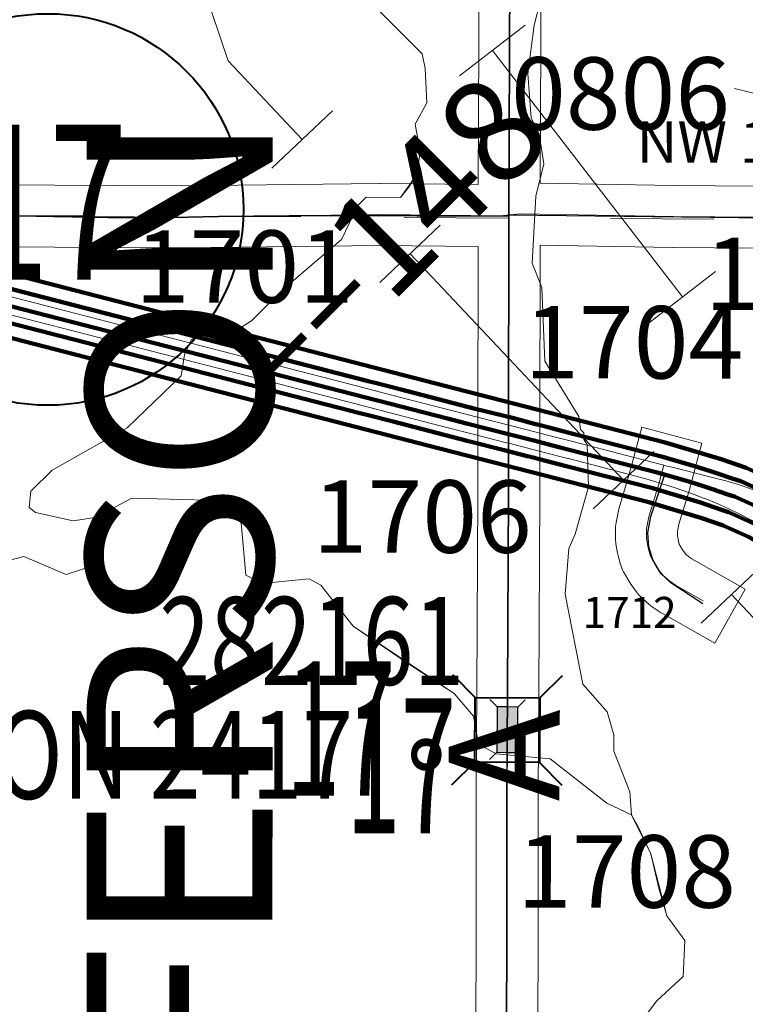
# Model space of a CAD drawing. Extents: x -24 to 20, y -39.8 to -5.8.
# Drawn here: x -15.2 to -14.5, y -18.2 to -17.3 of the extents above; entities that cross this region are included whole.
import ezdxf
from ezdxf.enums import TextEntityAlignment as Align

# ---------------------------------------------------------------- set-up
doc = ezdxf.new("R2010")
doc.units = ezdxf.units.MI
doc.header["$MEASUREMENT"] = 0
doc.linetypes.add('DGN Style 1', pattern=[0.03005, 5e-05, -0.03])
doc.linetypes.add('DGN Style 2', pattern=[0.05, 0.03, -0.02])
for name, color, linetype, lineweight in [('tdCoDivCarto', 2, 'Continuous', 0), ('tdCoHydroRiver', 5, 'Continuous', 0), ('tdCoPipe1', 7, 'Continuous', 0), ('tdCoPipe2', 7, 'Continuous', 0), ('tdCoPriCL', 7, 'Continuous', 0), ('tdCoPriDiv', 1, 'Continuous', 140), ('tdCoSecRdNmbr', 1, 'Continuous', 13), ('tdCoSecRdTxt', 7, 'Continuous', 0), ('tdCoSecRteBand', 7, 'Continuous', 30), ('tdCoSecRteCL', 7, 'Continuous', 0), ('tdCoSectLine', 7, 'DGN Style 1', 13), ('tdCoSectNmbr', 7, 'Continuous', 0), ('tdCoStrucSec', 7, 'Continuous', 40), ('tdCoStrucSecCoName', 7, 'Continuous', 0), ('tdCoStrucSecFHWANum', 7, 'Continuous', 0), ('tdCoSurfAsphalt', 2, 'Continuous', 0), ('tdCoSurfConc', 6, 'Continuous', 0), ('tdCoTwpNameTxt', 7, 'Continuous', 0), ('tdPIDivCL', 2, 'DGN Style 1', 0), ('tdPIHydro', 62, 'DGN Style 1', 0), ('tdPIPri', 1, 'Continuous', 0), ('tdPIPriCL', 1, 'DGN Style 1', 0), ('tdPISecCL', 4, 'DGN Style 2', 0), ('tdPISectNmbr', 7, 'DGN Style 1', 0), ('tdPIShield', 7, 'Continuous', 0), ('tdPIStruc', 7, 'Continuous', 0), ('tdStHwyPriRefPost1', 7, 'Continuous', 0)]:
    doc.layers.add(name, color=color, linetype=linetype, lineweight=lineweight)
doc.styles.add('Style-Century Gothic', font='GOTHIC.TTF')
doc.styles.add('Style-font084', font='font084.shx')
doc.styles.add('Style-GEOMETRICFUTURA_211_L', font='GEOMETRICFUTURA_211_L.shx')
doc.styles.add('Style-GEOMETRICFUTURA_211_L_L', font='GEOMETRICFUTURA_211_L_L.shx')
doc.styles.add('Style-Trebuchet MS', font='trebuc.ttf')
doc.styles.add('Style-Tw Cen MT', font='TCM_____.TTF')
doc.styles.add('Style-Verdana', font='verdana.ttf')

# ---------------------------------------------------------------- blocks, each defined once
blk = doc.blocks.new('BR_SEC')
at = {"layer": 'tdPIStruc', "color": 7, "linetype": 'Continuous', "lineweight": 30, "flags": 128}
for points in [[(0.022, 0.01), (-0.022, 0.01), (-0.02907, 0.01707)], [(-0.022, 0.01), (-0.022, 0), (-0.022, -0.01), (-0.02907, -0.01707)], [(0.022, -0.01), (0.022, 0), (0.022, 0.01), (0.02907, 0.01707)], [(-0.022, -0.01), (0.022, -0.01), (0.02907, -0.01707)]]:
    blk.add_lwpolyline(points, dxfattribs=at)
at = {"layer": 'tdPIStruc', "color": 4, "linetype": 'Continuous', "lineweight": 30, "flags": 128}
blk.add_lwpolyline([(-0.022, 0), (0, 0), (0.022, 0)], dxfattribs=at)
at = {"layer": 'tdPIStruc', "color": 250, "linetype": 'Continuous', "lineweight": 30}
blk.add_solid([(-0.022, 0.01), (0.022, 0.01), (-0.022, -0.01), (0.022, -0.01)], dxfattribs=at)
blk = doc.blocks.new('SYMIA2')
at = {"layer": 'tdPIShield', "color": 7, "linetype": 'Continuous', "lineweight": 40}
blk.add_circle((0.0023, 0.00697), 0.1895, dxfattribs=at)
at = {"layer": 'tdPIShield', "color": 7, "linetype": 'Continuous', "lineweight": 0, "style": 'Style-GEOMETRICFUTURA_211_L', "width": 0.666667}
blk.add_attdef('SYMIA2_1145350', text='', height=0.15, dxfattribs=at).set_placement((0.00369, -0.06089), align=Align.CENTER)
blk = doc.blocks.new('BRIGE1')
at = {"layer": 'tdCoStrucSec', "color": 7, "linetype": 'Continuous', "lineweight": 40, "flags": 128}
for points in [[(-0.0534, 0.0534), (-0.03128, 0.03128), (0.03128, 0.03128)], [(0.0534, 0.0534), (0.03128, 0.03128), (0.03128, -0.03128)], [(-0.0534, -0.0534), (-0.03128, -0.03128), (-0.03128, 0.03128)], [(0.05292, -0.05292), (0.03128, -0.03128), (-0.03128, -0.03128)]]:
    blk.add_lwpolyline(points, dxfattribs=at)

msp = doc.modelspace()

# ---------------------------------------------------------------- linework, layer by layer
at = {"layer": 'tdCoDivCarto', "color": 2, "linetype": 'Continuous', "lineweight": 13, "flags": 128}
for points in [[(-14.83615, -17.62936), (-14.87916, -17.61832), (-15.00838, -17.58498), (-15.14826, -17.54888), (-15.29129, -17.51198), (-15.38333, -17.48821)], [(-15.38758, -17.50465), (-15.29339, -17.52907), (-15.12727, -17.57169), (-14.96076, -17.6147), (-14.87245, -17.63759)], [(-14.75955, -17.64901), (-14.83615, -17.62936)], [(-14.87245, -17.63759), (-14.84041, -17.6459)], [(-14.84041, -17.6459), (-14.79563, -17.65751), (-14.7638, -17.66562)], [(-14.73059, -17.65644), (-14.75955, -17.64901)], [(-14.7638, -17.66562), (-14.7327, -17.67354)], [(-14.69058, -17.66676), (-14.71383, -17.66074), (-14.73054, -17.65645), (-14.73059, -17.65644)], [(-14.7327, -17.67354), (-14.73053, -17.6741), (-14.6948, -17.6832)], [(-14.66861, -17.67246), (-14.69058, -17.66676)], [(-14.57702, -17.69609), (-14.58043, -17.69521), (-14.61638, -17.68599), (-14.66861, -17.67246)], [(-14.6948, -17.6832), (-14.67332, -17.68868), (-14.67284, -17.6888)], [(-14.67284, -17.6888), (-14.62597, -17.70091), (-14.59776, -17.70841), (-14.58499, -17.71231), (-14.58186, -17.71326)], [(-14.53591, -17.70651), (-14.571, -17.69763), (-14.57702, -17.69609)], [(-14.58186, -17.71326), (-14.56935, -17.71709), (-14.55021, -17.72399), (-14.54296, -17.72673)], [(-14.51403, -17.71233), (-14.5203, -17.71045), (-14.53591, -17.70651)], [(-14.41244, -17.76117), (-14.41244, -17.76117), (-14.42309, -17.75419), (-14.434, -17.74761), (-14.44513, -17.74143), (-14.4554, -17.73594), (-14.46584, -17.73079), (-14.47645, -17.726), (-14.48721, -17.72157), (-14.49811, -17.71749), (-14.50915, -17.71379), (-14.51403, -17.71233)], [(-14.54296, -17.72673), (-14.53976, -17.72794), (-14.52815, -17.73272), (-14.52225, -17.73538)], [(-14.52225, -17.73538), (-14.51671, -17.73787), (-14.50543, -17.74337), (-14.49433, -17.74922), (-14.48342, -17.75543), (-14.47272, -17.76197), (-14.46222, -17.76885), (-14.45194, -17.77605), (-14.4419, -17.78357), (-14.43221, -17.79096), (-14.42275, -17.79865), (-14.41354, -17.80663), (-14.40458, -17.8149), (-14.39589, -17.82344), (-14.38747, -17.83226), (-14.38309, -17.83713)]]:
    msp.add_lwpolyline(points, dxfattribs=at)
at = {"layer": 'tdCoHydroRiver', "color": 5, "linetype": 'Continuous', "lineweight": 0, "flags": 128}
for points in [[(-14.61181, -18.03354), (-14.61331, -18.01144), (-14.62896, -17.97192), (-14.6289, -17.95614), (-14.63514, -17.93402), (-14.65872, -17.9071), (-14.67579, -17.82023), (-14.67247, -17.77606), (-14.6661, -17.76187), (-14.65332, -17.71615), (-14.65475, -17.67511), (-14.65789, -17.67037), (-14.65787, -17.66405), (-14.66101, -17.66088), (-14.66255, -17.64825), (-14.69551, -17.59447), (-14.69842, -17.52343), (-14.70781, -17.49972), (-14.70442, -17.43503), (-14.69641, -17.40349), (-14.70105, -17.37506), (-14.70889, -17.35925), (-14.71213, -17.31663), (-14.7059, -17.26931), (-14.69964, -17.24566)], [(-14.60146, -18.23245), (-14.58719, -18.21356), (-14.56184, -18.18998), (-14.56015, -18.15526), (-14.57743, -18.13153), (-14.593, -18.07149), (-14.60554, -18.04462), (-14.61181, -18.03354), (-14.63545, -18.0224), (-14.69055, -17.97959), (-14.74264, -17.97466), (-14.75996, -17.96512), (-14.7646, -17.93827), (-14.78347, -17.91611), (-14.88112, -17.85103), (-14.91255, -17.81146), (-14.92358, -17.8051), (-14.96938, -17.80967), (-14.98514, -17.80172), (-14.9897, -17.75119), (-15.0007, -17.73852), (-15.02277, -17.72897), (-15.09538, -17.72712), (-15.11594, -17.73809), (-15.1207, -17.74438), (-15.15229, -17.749), (-15.18857, -17.74097), (-15.19487, -17.73622), (-15.19324, -17.72044), (-15.17264, -17.7), (-15.09988, -17.65924), (-15.0476, -17.60893), (-15.04437, -17.58842), (-15.03801, -17.57424), (-15.02851, -17.56796), (-14.99694, -17.5665), (-14.97953, -17.55552), (-14.94943, -17.52565), (-14.89243, -17.47694), (-14.87652, -17.44385), (-14.8686, -17.43599), (-14.83545, -17.43611), (-14.82752, -17.42667), (-14.81959, -17.41408), (-14.81635, -17.39199), (-14.82099, -17.36514), (-14.80987, -17.34467), (-14.81133, -17.31152), (-14.81444, -17.2973), (-14.85848, -17.25294)], [(-15.22348, -17.78977), (-15.19977, -17.78354), (-15.15879, -17.80106), (-15.13508, -17.79326), (-15.12872, -17.78066), (-15.12233, -17.76016), (-15.1207, -17.74438)]]:
    msp.add_lwpolyline(points, dxfattribs=at)
at = {"layer": 'tdCoPipe1', "color": 7, "linetype": 'Continuous', "lineweight": 0}
for p, q in [((-14.7783, -17.31856), (-14.71456, -17.26941)), ((-14.51206, -17.33082), (-14.4339, -17.35002)), ((-14.59438, -17.55709), (-14.53053, -17.50786))]:
    msp.add_line(p, q, dxfattribs=at)
at = {"layer": 'tdCoPipe1', "color": 7, "linetype": 'Continuous', "lineweight": 0, "flags": 128}
msp.add_lwpolyline([(-14.74637, -17.29394), (-14.56246, -17.53248)], dxfattribs=at)
at = {"layer": 'tdCoPipe2', "color": 7, "linetype": 'Continuous', "lineweight": 0}
for p, q in [((-14.95976, -17.40773), (-14.90111, -17.35239)), ((-14.85537, -17.51838), (-14.79683, -17.46315)), ((-14.64869, -17.73748), (-14.59003, -17.68215)), ((-14.5443, -17.84813), (-14.48575, -17.7929))]:
    msp.add_line(p, q, dxfattribs=at)
at = {"layer": 'tdCoPipe2', "color": 7, "linetype": 'Continuous', "lineweight": 0, "flags": 128}
for points in [[(-15.06494, -17.11763), (-15.00208, -17.30411), (-14.93044, -17.38006)], [(-14.82605, -17.49072), (-14.61936, -17.70982)], [(-14.51498, -17.82047), (-14.30829, -18.03957)]]:
    msp.add_lwpolyline(points, dxfattribs=at)
at = {"layer": 'tdCoPriCL', "color": 7, "linetype": 'Continuous', "lineweight": 0, "flags": 128}
msp.add_lwpolyline([(-15.22307, -17.53865), (-14.87069, -17.62934), (-14.87059, -17.62936), (-14.86265, -17.63141), (-14.83862, -17.63752), (-14.76205, -17.65727), (-14.73094, -17.66513), (-14.70727, -17.67128), (-14.70674, -17.67142), (-14.69415, -17.6747), (-14.69309, -17.67498), (-14.67113, -17.6807), (-14.58703, -17.70222), (-14.57953, -17.70441), (-14.55638, -17.71117), (-14.54022, -17.71624), (-14.53441, -17.71807), (-14.5184, -17.72353), (-14.51193, -17.72573), (-14.48497, -17.73789)], dxfattribs=at)
at = {"layer": 'tdCoPriDiv', "color": 1, "linetype": 'Continuous', "lineweight": 140, "flags": 128}
for points in [[(-16.33194, -17.08787), (-16.30718, -17.10571), (-16.27286, -17.12646), (-16.23502, -17.14619), (-15.97683, -17.29268), (-15.93877, -17.31324), (-15.86867, -17.34109), (-15.54263, -17.42575), (-15.42658, -17.45491), (-14.78234, -17.62108), (-14.57908, -17.67327), (-14.52503, -17.68954), (-14.50086, -17.69779), (-14.47151, -17.71102), (-14.42545, -17.73674), (-14.40284, -17.75137), (-14.3446, -17.8065), (-14.32445, -17.83099), (-14.2981, -17.87167), (-14.28655, -17.89372)], [(-16.36701, -17.13656), (-16.34029, -17.15581), (-16.30228, -17.17879), (-16.26447, -17.1985), (-16.00573, -17.34526), (-15.96469, -17.36744), (-15.88706, -17.39826), (-15.55748, -17.48389), (-15.44181, -17.51294), (-14.79755, -17.67912), (-14.5949, -17.73115), (-14.54371, -17.74657), (-14.52292, -17.75366), (-14.49835, -17.76474), (-14.45655, -17.78808), (-14.43442, -17.80273), (-14.38856, -17.84751), (-14.37295, -17.86648), (-14.34996, -17.90196), (-14.34181, -17.91753)]]:
    msp.add_lwpolyline(points, dxfattribs=at)
at = {"layer": 'tdCoSecRteBand', "color": 7, "linetype": 'Continuous', "lineweight": 0, "flags": 128}
for points in [[(-14.25915, -17.42822), (-14.25915, -17.32519), (-14.25973, -17.23544), (-14.25973, -17.23535), (-14.26048, -17.01611), (-14.26087, -16.98597), (-14.26122, -16.98597), (-14.26122, -16.9857), (-14.3974, -16.98459), (-14.39745, -16.98459), (-14.53487, -16.98325), (-14.53497, -16.98325), (-14.69909, -16.9811), (-14.69901, -17.02365), (-14.69901, -17.02371), (-14.69901, -17.02375), (-14.69926, -17.21962), (-14.69926, -17.21969), (-14.70003, -17.42245), (-14.57074, -17.4246), (-14.37111, -17.42633), (-14.37086, -17.42633), (-14.25915, -17.42822)], [(-15.23143, -17.42386), (-15.04692, -17.42509), (-14.8556, -17.42263), (-14.85521, -17.42263), (-14.85489, -17.42263), (-14.76009, -17.42363), (-14.76009, -17.42309), (-14.76003, -17.42309), (-14.75926, -17.2195)], [(-14.76304, -18.70947), (-14.76311, -18.68002), (-14.76306, -18.68002), (-14.76317, -18.51344), (-14.76317, -18.51342), (-14.76317, -18.51332), (-14.76301, -18.46184), (-14.76301, -18.43424), (-14.76301, -18.43412), (-14.76191, -18.148), (-14.76206, -18.01173), (-14.76206, -18.01169), (-14.76206, -18.01148), (-14.76135, -17.91346), (-14.76042, -17.72268), (-14.76056, -17.6652), (-14.76056, -17.66513), (-14.76056, -17.66507), (-14.7602, -17.48363), (-14.85517, -17.48263), (-15.04644, -17.48509), (-15.04682, -17.4851), (-15.04702, -17.48509), (-15.23198, -17.48386)], [(-14.37175, -17.48633), (-14.57138, -17.4846), (-14.57162, -17.4846), (-14.7002, -17.48245), (-14.70056, -17.66512), (-14.70042, -17.72264), (-14.70042, -17.72272), (-14.70042, -17.72286), (-14.70135, -17.91379), (-14.70135, -17.91386), (-14.70206, -18.01179), (-14.70191, -18.148), (-14.70191, -18.14804), (-14.70191, -18.14815), (-14.70301, -18.4343)], [(-14.53114, -17.86746), (-14.55724, -17.85267), (-14.58394, -17.83754), (-14.58415, -17.83742), (-14.58582, -17.83638), (-14.58602, -17.83625), (-14.59158, -17.83246), (-14.59298, -17.83146), (-14.5945, -17.83021), (-14.59474, -17.82999), (-14.60119, -17.82421), (-14.60238, -17.82308), (-14.60372, -17.82165), (-14.60485, -17.82029), (-14.61108, -17.81228), (-14.6112, -17.81212), (-14.61234, -17.81053), (-14.61338, -17.80886), (-14.61341, -17.8088), (-14.61942, -17.79834), (-14.62031, -17.79667), (-14.62112, -17.79488), (-14.62181, -17.79304), (-14.62237, -17.79123), (-14.62459, -17.78299), (-14.62461, -17.78293), (-14.62506, -17.78102), (-14.62518, -17.78034), (-14.62674, -17.77144), (-14.62693, -17.77018), (-14.62713, -17.76823), (-14.62719, -17.76627), (-14.62719, -17.75648), (-14.62713, -17.75451), (-14.62693, -17.75256), (-14.62663, -17.7507), (-14.6244, -17.73935), (-14.62439, -17.73927), (-14.62394, -17.73736), (-14.62367, -17.7364), (-14.61384, -17.70408), (-14.60941, -17.68748), (-14.60168, -17.65849), (-14.54371, -17.67396), (-14.55144, -17.70294), (-14.556, -17.72004), (-14.55601, -17.72007), (-14.55628, -17.72104), (-14.56582, -17.75239), (-14.56719, -17.75939), (-14.56719, -17.76366), (-14.56632, -17.76865), (-14.56546, -17.77182), (-14.56243, -17.7771), (-14.55914, -17.78133), (-14.55618, -17.78398), (-14.5533, -17.78594), (-14.52766, -17.80047), (-14.50156, -17.81526), (-14.53114, -17.86746)]]:
    msp.add_lwpolyline(points, dxfattribs=at)
at = {"layer": 'tdCoSecRteCL', "color": 7, "linetype": 'Continuous', "lineweight": 13, "flags": 128}
for points in [[(-14.73056, -17.66513), (-14.73054, -17.65645), (-14.73014, -17.45429), (-14.73014, -17.45315), (-14.72926, -17.21958), (-14.72901, -17.02371), (-14.72915, -16.95245), (-14.72914, -16.95166), (-14.72914, -16.95157), (-14.72913, -16.9507), (-14.72855, -16.68029), (-14.72728, -16.44124), (-14.72344, -16.31269), (-14.72209, -16.26743), (-14.70738, -15.87626), (-14.70324, -15.7516), (-14.69478, -15.54526), (-14.68729, -15.36308)], [(-15.41364, -17.45169), (-15.39454, -17.45115), (-15.23178, -17.45386), (-15.04682, -17.4551), (-14.85521, -17.45263), (-14.73807, -17.45386), (-14.73014, -17.45315)], [(-14.73014, -17.45315), (-14.71884, -17.45214), (-14.57112, -17.4546), (-14.37137, -17.45633), (-14.22915, -17.45873)], [(-14.73053, -17.6741), (-14.73056, -17.66513)], [(-14.73135, -17.91365), (-14.73042, -17.72272), (-14.73053, -17.6741)], [(-14.54245, -17.82657), (-14.56915, -17.81144), (-14.57472, -17.80765), (-14.58117, -17.80187), (-14.5874, -17.79386), (-14.59341, -17.7834), (-14.59563, -17.77517), (-14.59719, -17.76627), (-14.59719, -17.75648), (-14.59496, -17.74513), (-14.58499, -17.71231), (-14.58043, -17.69521)], [(-14.73301, -18.43424), (-14.73191, -18.14804), (-14.73206, -18.01169), (-14.73135, -17.91365)]]:
    msp.add_lwpolyline(points, dxfattribs=at)
at = {"layer": 'tdCoSectLine', "color": 7, "linetype": 'DGN Style 1', "lineweight": 0, "flags": 128}
msp.add_lwpolyline([(-15.23188, -17.45352), (-14.22949, -17.45872)], dxfattribs=at)
at = {"layer": 'tdCoSurfAsphalt', "color": 2, "linetype": 'Continuous', "lineweight": 0, "flags": 128}
for points in [[(-14.73056, -17.66513), (-14.73054, -17.65645), (-14.73014, -17.45429), (-14.73014, -17.45315), (-14.72926, -17.21958), (-14.72901, -17.02371), (-14.72915, -16.95245), (-14.72914, -16.95166), (-14.72914, -16.95157), (-14.72913, -16.9507), (-14.72855, -16.68029), (-14.72728, -16.44124), (-14.72344, -16.31269), (-14.72209, -16.26743), (-14.70738, -15.87626), (-14.70324, -15.7516), (-14.69478, -15.54526), (-14.68729, -15.36308)], [(-15.41364, -17.45169), (-15.39454, -17.45115), (-15.23178, -17.45386), (-15.04682, -17.4551), (-14.85521, -17.45263), (-14.73807, -17.45386), (-14.73014, -17.45315)], [(-14.73014, -17.45315), (-14.71884, -17.45214), (-14.57112, -17.4546), (-14.37137, -17.45633), (-14.22915, -17.45873)], [(-14.73053, -17.6741), (-14.73056, -17.66513)], [(-14.73135, -17.91365), (-14.73042, -17.72272), (-14.73053, -17.6741)], [(-14.73301, -18.43424), (-14.73191, -18.14804), (-14.73206, -18.01169), (-14.73135, -17.91365)]]:
    msp.add_lwpolyline(points, dxfattribs=at)
at = {"layer": 'tdCoSurfConc', "color": 6, "linetype": 'Continuous', "lineweight": 0, "flags": 128}
msp.add_lwpolyline([(-14.54245, -17.82657), (-14.56915, -17.81144), (-14.57472, -17.80765), (-14.58117, -17.80187), (-14.5874, -17.79386), (-14.59341, -17.7834), (-14.59563, -17.77517), (-14.59719, -17.76627), (-14.59719, -17.75648), (-14.59496, -17.74513), (-14.58499, -17.71231), (-14.58043, -17.69521)], dxfattribs=at)
at = {"layer": 'tdPIDivCL', "color": 2, "linetype": 'Continuous', "lineweight": 13, "flags": 128}
msp.add_lwpolyline([(-15.22303, -17.53865), (-14.87065, -17.62933), (-14.87056, -17.62935), (-14.86261, -17.6314), (-14.83858, -17.63751), (-14.76692, -17.65616), (-14.7309, -17.66512), (-14.70723, -17.67128), (-14.7067, -17.67141), (-14.69411, -17.67469), (-14.69305, -17.67497), (-14.67109, -17.68069), (-14.58699, -17.70221), (-14.57949, -17.7044), (-14.55634, -17.71116), (-14.54018, -17.71623), (-14.53437, -17.71806), (-14.51836, -17.72352), (-14.51189, -17.72572), (-14.48493, -17.73788)], dxfattribs=at)
at = {"layer": 'tdPIHydro', "color": 62, "linetype": 'Continuous', "lineweight": 13, "flags": 128}
for points in [[(-14.69964, -17.24566), (-14.7059, -17.26931), (-14.71213, -17.31663), (-14.70889, -17.35925), (-14.70105, -17.37506), (-14.69641, -17.40349), (-14.70442, -17.43503), (-14.70781, -17.49972), (-14.69842, -17.52343), (-14.69551, -17.59447), (-14.66255, -17.64825), (-14.66101, -17.66088), (-14.65787, -17.66405), (-14.65789, -17.67037), (-14.65475, -17.67511), (-14.65332, -17.71615), (-14.6661, -17.76187), (-14.67247, -17.77606), (-14.67579, -17.82023), (-14.65872, -17.9071), (-14.63514, -17.93402), (-14.6289, -17.95614), (-14.62896, -17.97192), (-14.61331, -18.01144), (-14.61181, -18.03354)], [(-14.85848, -17.25294), (-14.81444, -17.2973), (-14.81133, -17.31152), (-14.80987, -17.34467), (-14.82099, -17.36514), (-14.81635, -17.39199), (-14.81959, -17.41408), (-14.83545, -17.43611), (-14.8686, -17.43599), (-14.87652, -17.44385), (-14.89243, -17.47694), (-14.94943, -17.52565), (-14.97953, -17.55552), (-14.99694, -17.5665), (-15.02851, -17.56796), (-15.03801, -17.57424), (-15.04437, -17.58842), (-15.0476, -17.60893), (-15.09988, -17.65924), (-15.17264, -17.7), (-15.19324, -17.72044), (-15.19487, -17.73622), (-15.18857, -17.74097), (-15.15229, -17.749), (-15.1207, -17.74438)], [(-15.1207, -17.74438), (-15.11594, -17.73809), (-15.09538, -17.72712), (-15.02277, -17.72897), (-15.0007, -17.73852), (-14.9897, -17.75119), (-14.98514, -17.80172), (-14.96938, -17.80967), (-14.92358, -17.8051), (-14.91255, -17.81146), (-14.88112, -17.85103), (-14.82757, -17.88753), (-14.78347, -17.91611), (-14.7646, -17.93827), (-14.75996, -17.96512), (-14.74264, -17.97466), (-14.69055, -17.97959), (-14.63545, -18.0224), (-14.61181, -18.03354), (-14.60554, -18.04462), (-14.593, -18.07149), (-14.58523, -18.10466), (-14.57743, -18.13153), (-14.56015, -18.15526), (-14.56184, -18.18998), (-14.58719, -18.21356), (-14.60146, -18.23245)], [(-14.61181, -18.03354), (-14.63545, -18.0224), (-14.69055, -17.97959), (-14.74264, -17.97466), (-14.75996, -17.96512), (-14.7646, -17.93827), (-14.78347, -17.91611), (-14.88112, -17.85103), (-14.91255, -17.81146), (-14.92358, -17.8051), (-14.96938, -17.80967), (-14.98514, -17.80172), (-14.9897, -17.75119), (-15.0007, -17.73852), (-15.02277, -17.72897), (-15.09538, -17.72712), (-15.11594, -17.73809), (-15.1207, -17.74438)], [(-15.1207, -17.74438), (-15.12233, -17.76016), (-15.12872, -17.78066), (-15.13508, -17.79326), (-15.15879, -17.80106), (-15.19977, -17.78354), (-15.22348, -17.78977), (-15.28208, -17.84322), (-15.30265, -17.85734)], [(-14.5469, -18.60659), (-14.50319, -18.56741), (-14.48418, -18.54855), (-14.47939, -18.53278), (-14.47597, -18.46019), (-14.45684, -18.40818), (-14.45986, -18.36713), (-14.46616, -18.36237), (-14.49616, -18.36542), (-14.52936, -18.37792), (-14.55145, -18.37626), (-14.5814, -18.36194), (-14.59081, -18.34454), (-14.58121, -18.30986), (-14.58585, -18.27985), (-14.60312, -18.25296), (-14.60146, -18.23245), (-14.58719, -18.21356), (-14.56184, -18.18998), (-14.56015, -18.15526), (-14.57743, -18.13153), (-14.593, -18.07149), (-14.61181, -18.03354)]]:
    msp.add_lwpolyline(points, dxfattribs=at)
at = {"layer": 'tdPIPri', "color": 1, "linetype": 'Continuous', "lineweight": 120, "flags": 128}
for points in [[(-15.21905, -17.52315), (-14.86667, -17.61383), (-14.86657, -17.61386), (-14.85865, -17.6159), (-14.83459, -17.62202), (-14.76297, -17.64066), (-14.72695, -17.64961), (-14.7032, -17.65579), (-14.70267, -17.65593), (-14.69008, -17.6592), (-14.68901, -17.65948), (-14.66709, -17.6652), (-14.58276, -17.68678), (-14.57501, -17.68904), (-14.5517, -17.69584), (-14.53538, -17.70097), (-14.52939, -17.70285), (-14.5132, -17.70837), (-14.50601, -17.71083), (-14.47778, -17.72355)], [(-15.22303, -17.53865), (-14.78995, -17.6501), (-14.77143, -17.65504), (-14.7309, -17.66512), (-14.70624, -17.67145), (-14.68208, -17.67797), (-14.58699, -17.70221), (-14.57655, -17.70526), (-14.55634, -17.71116), (-14.54018, -17.71623), (-14.53437, -17.71806), (-14.51836, -17.72352), (-14.51189, -17.72572), (-14.48493, -17.73788)], [(-15.227, -17.55414), (-14.87464, -17.64483), (-14.87454, -17.64485), (-14.86658, -17.6469), (-14.84257, -17.65301), (-14.77086, -17.67167), (-14.73484, -17.68062), (-14.71126, -17.68676), (-14.71073, -17.6869), (-14.69814, -17.69017), (-14.69708, -17.69045), (-14.67509, -17.69618), (-14.59121, -17.71765), (-14.58397, -17.71976), (-14.56098, -17.72647), (-14.54497, -17.7315), (-14.53935, -17.73326), (-14.52353, -17.73866), (-14.51777, -17.74062), (-14.49209, -17.7522)]]:
    msp.add_lwpolyline(points, dxfattribs=at)
at = {"layer": 'tdPIPriCL', "color": 1, "linetype": 'Continuous', "lineweight": 13, "flags": 128}
msp.add_lwpolyline([(-15.22303, -17.53865), (-14.87065, -17.62933), (-14.87056, -17.62935), (-14.86261, -17.6314), (-14.83858, -17.63751), (-14.76692, -17.65616), (-14.7309, -17.66512), (-14.70723, -17.67128), (-14.7067, -17.67141), (-14.69411, -17.67469), (-14.69305, -17.67497), (-14.67109, -17.68069), (-14.58699, -17.70221), (-14.57949, -17.7044), (-14.55634, -17.71116), (-14.54018, -17.71623), (-14.53437, -17.71806), (-14.51836, -17.72352), (-14.51189, -17.72572), (-14.48493, -17.73788)], dxfattribs=at)
at = {"layer": 'tdPISecCL', "color": 4, "linetype": 'Continuous', "lineweight": 30, "flags": 128}
for points in [[(-14.73048, -17.45314), (-14.7296, -17.21957), (-14.72935, -17.0237), (-14.72949, -16.95244), (-14.72947, -16.95069)], [(-14.73048, -17.45314), (-14.7296, -17.21957), (-14.72935, -17.0237), (-14.72949, -16.95244)], [(-14.73048, -17.45428), (-14.90898, -17.45372), (-15.01161, -17.45448), (-15.07044, -17.456), (-15.11848, -17.45562), (-15.22358, -17.45363), (-15.39963, -17.45077), (-15.40749, -17.45105), (-15.41448, -17.45191)], [(-15.41398, -17.45168), (-15.40738, -17.45149), (-15.39855, -17.45124), (-15.22358, -17.45363), (-15.11848, -17.45562), (-15.07044, -17.456), (-15.01161, -17.45448), (-14.90898, -17.45372), (-14.73048, -17.45428)], [(-14.73048, -17.45314), (-14.73048, -17.45428), (-14.7309, -17.66512), (-14.73076, -17.72271), (-14.73169, -17.91364), (-14.7324, -18.01169), (-14.73225, -18.14803), (-14.73335, -18.43423), (-14.73335, -18.45), (-14.73335, -18.46188), (-14.73351, -18.51341), (-14.73338, -18.70994)], [(-14.73338, -18.70994), (-14.73351, -18.51341), (-14.73335, -18.46188), (-14.73335, -18.45), (-14.73335, -18.43423), (-14.73225, -18.14803), (-14.7324, -18.01169), (-14.73214, -17.975), (-14.73196, -17.95122), (-14.7318, -17.92824), (-14.73169, -17.91364), (-14.73076, -17.72271), (-14.7309, -17.66512), (-14.73048, -17.45428)], [(-14.73048, -17.45314), (-14.22949, -17.45872)], [(-14.73048, -17.45428), (-14.73048, -17.45314)], [(-14.73048, -17.45314), (-14.22949, -17.45872)], [(-14.54256, -17.82933), (-14.57362, -17.80912), (-14.58323, -17.80025), (-14.59112, -17.78694), (-14.59482, -17.77437), (-14.5958, -17.76081), (-14.59309, -17.74479), (-14.57949, -17.7044)]]:
    msp.add_lwpolyline(points, dxfattribs=at)

# ---------------------------------------------------------------- block references
at = {"layer": 'tdCoStrucSec', "color": 7, "linetype": 'Continuous', "lineweight": 40, "rotation": 89.58386937771638}
msp.add_blockref('BRIGE1', (-14.73197, -17.95162), dxfattribs=at)
at = {"layer": 'tdPIShield', "color": 7, "linetype": 'Continuous', "lineweight": 40}
msp.add_blockref('SYMIA2', (-15.17903, -17.4548), dxfattribs=at).add_auto_attribs({'SYMIA2_1145350': '17'})
at = {"layer": 'tdPIStruc', "color": 250, "linetype": 'Continuous', "lineweight": 30, "rotation": 269.5836736222308}
msp.add_blockref('BR_SEC', (-14.73196, -17.95122), dxfattribs=at)

# ---------------------------------------------------------------- texts
at = {"layer": 'tdCoSecRdNmbr', "color": 1, "linetype": 'Continuous', "lineweight": 13, "style": 'Style-Tw Cen MT'}
for s, rotation, p in [('0806', 359.98912, (-14.72831, -17.33555)), ('1704', 359.9891, (-14.71555, -17.57635)), ('1706', 359.98895, (-14.9202, -17.74494)), ('1708', 359.9891, (-14.72254, -18.08842))]:
    msp.add_text(s, height=0.07, rotation=rotation, dxfattribs=at).set_placement(p, align=Align.MIDDLE_LEFT)
for s, rotation, p in [('1701', 359.98883, (-14.98645, -17.46813)), ('1703', 359.98925, (-14.43493, -17.47521))]:
    msp.add_text(s, height=0.07, rotation=rotation, dxfattribs=at).set_placement(p, align=Align.TOP_CENTER)
at = {"layer": 'tdCoSecRdNmbr', "color": 5, "linetype": 'Continuous', "lineweight": 13, "style": 'Style-Tw Cen MT'}
msp.add_text('1712', height=0.03, rotation=359.98991, dxfattribs=at).set_placement((-14.61347, -17.82273), align=Align.TOP_CENTER)
at = {"layer": 'tdCoSecRdTxt', "color": 7, "linetype": 'Continuous', "lineweight": 0, "style": 'Style-Century Gothic'}
msp.add_text('NW 102 AVE', height=0.04, dxfattribs=at).set_placement((-14.60664, -17.38266), align=Align.MIDDLE_LEFT)
at = {"layer": 'tdCoSectNmbr', "color": 7, "linetype": 'Continuous', "lineweight": 0, "style": 'Style-Century Gothic', "width": 0.538462}
msp.add_text('17', height=0.13, rotation=359.98895, dxfattribs=at).set_placement((-14.89347, -18.0152), align=Align.CENTER)
at = {"layer": 'tdCoStrucSecCoName', "color": 3, "linetype": 'Continuous', "lineweight": 70, "style": 'Style-Trebuchet MS', "width": 0.764706}
msp.add_text('JEFFERSON 2417', height=0.085, dxfattribs=at).set_placement((-15.23411, -17.93314), align=Align.TOP_CENTER)
at = {"layer": 'tdCoStrucSecFHWANum', "color": 1, "linetype": 'Continuous', "lineweight": 70, "style": 'Style-Trebuchet MS', "width": 0.764706}
msp.add_text('282161', height=0.085, dxfattribs=at).set_placement((-14.92119, -17.90784), align=Align.CENTER)
at = {"layer": 'tdCoTwpNameTxt', "color": 7, "linetype": 'Continuous', "lineweight": 0, "insert": (-15.04921, -18.03013), "char_height": 0.18, "attachment_point": 5, "rotation": 89.98886, "line_spacing_factor": 0.6, "style": 'Style-Century Gothic'}
msp.add_mtext('\\T3.710;JEFFERSON', dxfattribs=at)
at = {"layer": 'tdPISectNmbr', "color": 7, "linetype": 'Continuous', "lineweight": 0, "style": 'Style-GEOMETRICFUTURA_211_L_L', "width": 0.538462}
msp.add_text('17', height=0.130522, rotation=359.98895, dxfattribs=at).set_placement((-14.83491, -18.05149), align=Align.CENTER)
at = {"layer": 'tdPIStruc', "color": 7, "linetype": 'Continuous', "lineweight": 40, "style": 'Style-font084', "width": 0.999995}
msp.add_text('Å', height=0.10723, rotation=89.57982, dxfattribs=at).set_placement((-14.73499, -17.97573), align=Align.MIDDLE_CENTER)
at = {"layer": 'tdStHwyPriRefPost1', "color": 1, "linetype": 'Continuous', "lineweight": 0, "style": 'Style-Verdana'}
msp.add_text('‒‒148', height=0.1, rotation=45, dxfattribs=at).set_placement((-14.98408, -17.60877), align=Align.MIDDLE_LEFT)

doc.saveas('drawing.dxf')
